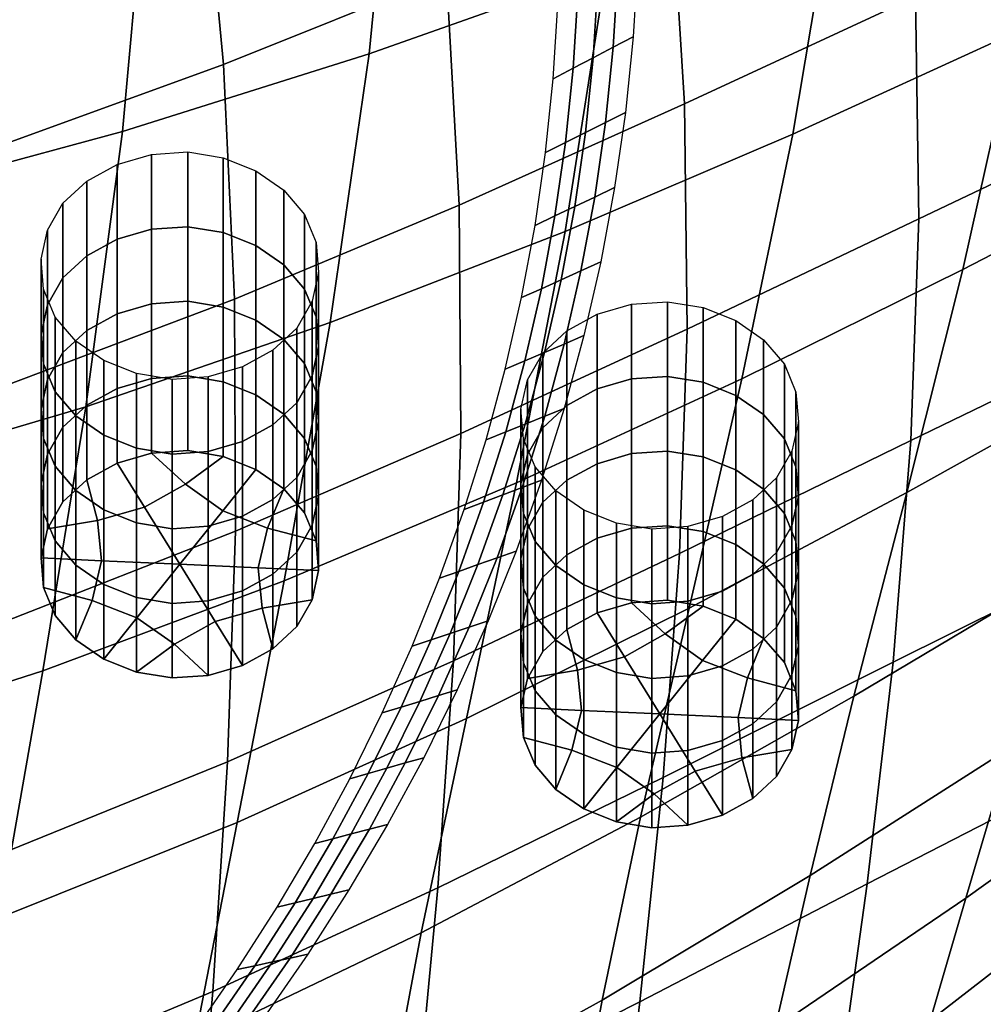
# Model space of a CAD drawing. Extents: x -4.2 to 45.2, y -23.4 to 0.
# Drawn here: x 5.9 to 7.2, y -20.9 to -19.6 of the extents above; entities that cross this region are included whole.
import ezdxf

# ---------------------------------------------------------------- set-up
doc = ezdxf.new("R2010")
doc.units = 0

msp = doc.modelspace()

# ---------------------------------------------------------------- linework, layer by layer
for points in [[(6.706, -19.2277, 82.5649), (6.401, -19.3261, 82.6805), (6.3669, -19.6772, 82.8858), (6.6706, -19.5692, 82.769)], [(6.434, -19.2773, 79.4952), (6.466, -19.5757, 79.7111), (6.18, -19.6909, 79.728), (6.1513, -19.3861, 79.506)], [(6.7714, -19.7415, 79.909), (6.7532, -19.4512, 79.6959), (7.0476, -19.3176, 79.6844), (7.0677, -19.6037, 79.892)], [(6.401, -19.3261, 82.6805), (6.083, -19.4169, 82.7866), (6.0505, -19.7768, 82.9929), (6.3669, -19.6772, 82.8858)], [(6.9102, -19.7802, 82.8378), (7.1962, -19.6494, 82.7032), (7.2529, -19.3334, 82.5085), (6.9649, -19.4541, 82.643)], [(6.1513, -19.3861, 79.506), (6.18, -19.6909, 79.728), (5.8889, -19.7965, 79.7443), (5.8637, -19.4854, 79.5165)], [(5.7486, -19.499, 82.8826), (5.7183, -19.8665, 83.0897), (6.0505, -19.7768, 82.9929), (6.083, -19.4169, 82.7866)], [(6.4822, -19.8712, 79.9304), (6.466, -19.5757, 79.7111), (6.7532, -19.4512, 79.6959), (6.7714, -19.7415, 79.909)], [(6.618, -19.9051, 82.964), (6.9102, -19.7802, 82.8378), (6.9649, -19.4541, 82.643), (6.6706, -19.5692, 82.769)], [(7.3818, -19.7413, 80.0878), (7.0718, -19.8889, 80.103), (7.0677, -19.6037, 79.892), (7.3773, -19.4586, 79.882)], [(7.4079, -19.8093, 82.7457), (7.479, -19.5142, 82.5608), (7.1962, -19.6494, 82.7032), (7.1282, -19.9539, 82.8872)], [(6.6798, -19.6686, 79.693), (6.6857, -19.5716, 79.6241), (6.7115, -19.5573, 79.6457), (6.7054, -19.6551, 79.715)], [(6.4822, -19.8712, 79.9304), (6.194, -19.9919, 79.9537), (6.18, -19.6909, 79.728), (6.466, -19.5757, 79.7111)], [(6.618, -19.9051, 82.964), (6.6706, -19.5692, 82.769), (6.3669, -19.6772, 82.8858), (6.3167, -20.0222, 83.0811)], [(6.6541, -19.6821, 79.6709), (6.66, -19.5858, 79.6026), (6.6857, -19.5716, 79.6241), (6.6798, -19.6686, 79.693)], [(6.6541, -19.6821, 79.6709), (6.6284, -19.6956, 79.6489), (6.6343, -19.6, 79.581), (6.66, -19.5858, 79.6026)], [(6.6284, -19.6956, 79.6489), (6.6027, -19.7092, 79.6268), (6.6086, -19.6142, 79.5595), (6.6343, -19.6, 79.581)], [(6.7746, -20.0304, 80.1261), (6.7714, -19.7415, 79.909), (7.0677, -19.6037, 79.892), (7.0718, -19.8889, 80.103)], [(6.845, -20.0941, 83.0211), (7.1282, -19.9539, 82.8872), (7.1962, -19.6494, 82.7032), (6.9102, -19.7802, 82.8378)], [(6.6798, -19.6686, 79.693), (6.7054, -19.6551, 79.715), (6.6955, -19.7523, 79.784), (6.6699, -19.7651, 79.7614)], [(6.3167, -20.0222, 83.0811), (6.3669, -19.6772, 82.8858), (6.0505, -19.7768, 82.9929), (6.0033, -20.1302, 83.1882)], [(6.6541, -19.6821, 79.6709), (6.6798, -19.6686, 79.693), (6.6699, -19.7651, 79.7614), (6.6443, -19.778, 79.7389)], [(6.194, -19.9919, 79.9537), (5.9007, -20.1028, 79.9763), (5.8889, -19.7965, 79.7443), (6.18, -19.6909, 79.728)], [(6.6541, -19.6821, 79.6709), (6.6443, -19.778, 79.7389), (6.6187, -19.7908, 79.7164), (6.6284, -19.6956, 79.6489)], [(6.6284, -19.6956, 79.6489), (6.6187, -19.7908, 79.7164), (6.5931, -19.8036, 79.6938), (6.6027, -19.7092, 79.6268)], [(6.4844, -20.1646, 80.1541), (6.4822, -19.8712, 79.9304), (6.7714, -19.7415, 79.909), (6.7746, -20.0304, 80.1261)], [(7.3818, -19.7413, 80.0878), (7.3706, -20.0237, 80.2971), (7.0616, -20.1736, 80.3183), (7.0718, -19.8889, 80.103)], [(6.6699, -19.7651, 79.7614), (6.6955, -19.7523, 79.784), (6.6816, -19.8488, 79.8524), (6.6561, -19.8609, 79.8294)], [(6.6443, -19.778, 79.7389), (6.6699, -19.7651, 79.7614), (6.6561, -19.8609, 79.8294), (6.6306, -19.8731, 79.8064)], [(5.6748, -20.2272, 83.2848), (6.0033, -20.1302, 83.1882), (6.0505, -19.7768, 82.9929), (5.7183, -19.8665, 83.0897)], [(6.6443, -19.778, 79.7389), (6.6306, -19.8731, 79.8064), (6.6051, -19.8852, 79.7833), (6.6187, -19.7908, 79.7164)], [(6.5558, -20.2279, 83.1467), (6.845, -20.0941, 83.0211), (6.9102, -19.7802, 82.8378), (6.618, -19.9051, 82.964)], [(6.6187, -19.7908, 79.7164), (6.6051, -19.8852, 79.7833), (6.5796, -19.8973, 79.7603), (6.5931, -19.8036, 79.6938)], [(6.0876, -19.9023, 80.3407), (6.0876, -19.8064, 80.4757), (6.1339, -19.8031, 80.4734), (6.1339, -19.899, 80.3383)], [(6.1794, -19.9065, 80.3436), (6.1339, -19.899, 80.3383), (6.1339, -19.8031, 80.4734), (6.1794, -19.8106, 80.4787)], [(6.0435, -19.9152, 80.3498), (6.0435, -19.8193, 80.4849), (6.0876, -19.8064, 80.4757), (6.0876, -19.9023, 80.3407)], [(6.2214, -19.9233, 80.3556), (6.1794, -19.9065, 80.3436), (6.1794, -19.8106, 80.4787), (6.2214, -19.8275, 80.4907)], [(7.4079, -19.8093, 82.7457), (7.1282, -19.9539, 82.8872), (7.0564, -20.2402, 83.0569), (7.3312, -20.0874, 82.9173)], [(6.0435, -19.9152, 80.3498), (6.0046, -19.9364, 80.3649), (6.0046, -19.8406, 80.5), (6.0435, -19.8193, 80.4849)], [(6.2214, -19.9233, 80.3556), (6.2214, -19.8275, 80.4907), (6.2572, -19.8521, 80.5082), (6.2572, -19.948, 80.3731)], [(6.0046, -19.9364, 80.3649), (5.9739, -19.9648, 80.385), (5.9739, -19.869, 80.5201), (6.0046, -19.8406, 80.5)], [(6.2572, -19.948, 80.3731), (6.2572, -19.8521, 80.5082), (6.2838, -19.8832, 80.5302), (6.2838, -19.979, 80.3951)], [(6.6384, -19.9558, 79.8967), (6.6561, -19.8609, 79.8294), (6.6816, -19.8488, 79.8524), (6.6638, -19.9443, 79.9202)], [(6.6131, -19.9672, 79.8731), (6.6306, -19.8731, 79.8064), (6.6561, -19.8609, 79.8294), (6.6384, -19.9558, 79.8967)], [(5.9542, -19.9992, 80.4094), (5.9542, -19.9034, 80.5445), (5.9739, -19.869, 80.5201), (5.9739, -19.9648, 80.385)], [(6.4844, -20.1646, 80.1541), (6.1951, -20.29, 80.1842), (6.194, -19.9919, 79.9537), (6.4822, -19.8712, 79.9304)], [(6.6131, -19.9672, 79.8731), (6.5877, -19.9786, 79.8496), (6.6051, -19.8852, 79.7833), (6.6306, -19.8731, 79.8064)], [(6.2986, -20.0149, 80.4206), (6.2838, -19.979, 80.3951), (6.2838, -19.8832, 80.5302), (6.2986, -19.9191, 80.5557)], [(6.5877, -19.9786, 79.8496), (6.5623, -19.99, 79.8261), (6.5796, -19.8973, 79.7603), (6.6051, -19.8852, 79.7833)], [(6.7746, -20.0304, 80.1261), (7.0718, -19.8889, 80.103), (7.0616, -20.1736, 80.3183), (6.7649, -20.3185, 80.3481)], [(5.9459, -20.0368, 80.4361), (5.9459, -19.9409, 80.5712), (5.9542, -19.9034, 80.5445), (5.9542, -19.9992, 80.4094)], [(6.0435, -20.011, 80.2147), (6.0435, -19.9152, 80.3498), (6.0876, -19.9023, 80.3407), (6.0876, -19.9981, 80.2056)], [(6.0876, -19.9981, 80.2056), (6.0876, -19.9023, 80.3407), (6.1339, -19.899, 80.3383), (6.1339, -19.9948, 80.2032)], [(6.1794, -20.0023, 80.2086), (6.1339, -19.9948, 80.2032), (6.1339, -19.899, 80.3383), (6.1794, -19.9065, 80.3436)], [(6.5558, -20.2279, 83.1467), (6.618, -19.9051, 82.964), (6.3167, -20.0222, 83.0811), (6.2577, -20.3536, 83.2631)], [(6.0435, -20.011, 80.2147), (6.0046, -20.0322, 80.2298), (6.0046, -19.9364, 80.3649), (6.0435, -19.9152, 80.3498)], [(6.2214, -20.0191, 80.2205), (6.1794, -20.0023, 80.2086), (6.1794, -19.9065, 80.3436), (6.2214, -19.9233, 80.3556)], [(6.2214, -20.0191, 80.2205), (6.2214, -19.9233, 80.3556), (6.2572, -19.948, 80.3731), (6.2572, -20.0438, 80.238)], [(6.3018, -20.053, 80.4476), (6.2986, -20.0149, 80.4206), (6.2986, -19.9191, 80.5557), (6.3018, -19.9572, 80.5827)], [(5.9459, -20.0368, 80.4361), (5.949, -20.0749, 80.4631), (5.949, -19.979, 80.5982), (5.9459, -19.9409, 80.5712)], [(6.0046, -20.0322, 80.2298), (5.9739, -20.0607, 80.25), (5.9739, -19.9648, 80.385), (6.0046, -19.9364, 80.3649)], [(6.617, -20.0496, 79.9632), (6.6384, -19.9558, 79.8967), (6.6638, -19.9443, 79.9202), (6.6422, -20.0388, 79.9872)], [(6.2572, -20.0438, 80.238), (6.2572, -19.948, 80.3731), (6.2838, -19.979, 80.3951), (6.2838, -20.0748, 80.26)], [(6.5918, -20.0603, 79.9392), (6.6131, -19.9672, 79.8731), (6.6384, -19.9558, 79.8967), (6.617, -20.0496, 79.9632)], [(6.845, -20.0941, 83.0211), (6.7773, -20.3886, 83.1893), (7.0564, -20.2402, 83.0569), (7.1282, -19.9539, 82.8872)], [(5.9542, -20.095, 80.2743), (5.9542, -19.9992, 80.4094), (5.9739, -19.9648, 80.385), (5.9739, -20.0607, 80.25)], [(6.3018, -20.053, 80.4476), (6.3018, -19.9572, 80.5827), (6.2934, -19.9948, 80.6093), (6.2934, -20.0906, 80.4743)], [(6.5918, -20.0603, 79.9392), (6.5666, -20.071, 79.9152), (6.5877, -19.9786, 79.8496), (6.6131, -19.9672, 79.8731)], [(5.949, -20.0749, 80.4631), (5.9639, -20.1108, 80.4886), (5.9639, -20.015, 80.6237), (5.949, -19.979, 80.5982)], [(6.2986, -20.1108, 80.2855), (6.2838, -20.0748, 80.26), (6.2838, -19.979, 80.3951), (6.2986, -20.0149, 80.4206)], [(6.5666, -20.071, 79.9152), (6.5414, -20.0818, 79.8911), (6.5623, -19.99, 79.8261), (6.5877, -19.9786, 79.8496)], [(6.1951, -20.29, 80.1842), (5.9007, -20.4054, 80.2136), (5.9007, -20.1028, 79.9763), (6.194, -19.9919, 79.9537)], [(6.0876, -19.9981, 80.2056), (6.1339, -19.9948, 80.2032), (6.1339, -20.0906, 80.0682), (6.0876, -20.0939, 80.0705)], [(6.1794, -20.0023, 80.2086), (6.1794, -20.0981, 80.0735), (6.1339, -20.0906, 80.0682), (6.1339, -19.9948, 80.2032)], [(6.2934, -20.0906, 80.4743), (6.2934, -19.9948, 80.6093), (6.2738, -20.0291, 80.6337), (6.2738, -20.125, 80.4986)], [(5.9459, -20.1326, 80.301), (5.9459, -20.0368, 80.4361), (5.9542, -19.9992, 80.4094), (5.9542, -20.095, 80.2743)], [(6.0435, -20.011, 80.2147), (6.0876, -19.9981, 80.2056), (6.0876, -20.0939, 80.0705), (6.0435, -20.1068, 80.0796)], [(6.2214, -20.0191, 80.2205), (6.2214, -20.1149, 80.0854), (6.1794, -20.0981, 80.0735), (6.1794, -20.0023, 80.2086)], [(6.6591, -20.1073, 80.6425), (6.6591, -20.0115, 80.7776), (6.7032, -19.9986, 80.7685), (6.7032, -20.0944, 80.6334)], [(6.7032, -20.0944, 80.6334), (6.7032, -19.9986, 80.7685), (6.7495, -19.9953, 80.7661), (6.7495, -20.0911, 80.631)], [(6.795, -20.0986, 80.6364), (6.7495, -20.0911, 80.631), (6.7495, -19.9953, 80.7661), (6.795, -20.0028, 80.7714)], [(6.837, -20.1155, 80.6483), (6.795, -20.0986, 80.6364), (6.795, -20.0028, 80.7714), (6.837, -20.0196, 80.7834)], [(5.9905, -20.1418, 80.5106), (5.9905, -20.046, 80.6457), (5.9639, -20.015, 80.6237), (5.9639, -20.1108, 80.4886)], [(6.0435, -20.011, 80.2147), (6.0435, -20.1068, 80.0796), (6.0046, -20.1281, 80.0947), (6.0046, -20.0322, 80.2298)], [(6.2214, -20.0191, 80.2205), (6.2572, -20.0438, 80.238), (6.2572, -20.1396, 80.1029), (6.2214, -20.1149, 80.0854)], [(6.3018, -20.1489, 80.3125), (6.2986, -20.1108, 80.2855), (6.2986, -20.0149, 80.4206), (6.3018, -20.053, 80.4476)], [(6.6591, -20.1073, 80.6425), (6.6202, -20.1286, 80.6576), (6.6202, -20.0328, 80.7927), (6.6591, -20.0115, 80.7776)], [(6.837, -20.1155, 80.6483), (6.837, -20.0196, 80.7834), (6.8728, -20.0443, 80.8009), (6.8728, -20.1401, 80.6658)], [(6.2577, -20.3536, 83.2631), (6.3167, -20.0222, 83.0811), (6.0033, -20.1302, 83.1882), (5.9482, -20.4692, 83.3695)], [(6.0046, -20.0322, 80.2298), (6.0046, -20.1281, 80.0947), (5.9739, -20.1565, 80.1149), (5.9739, -20.0607, 80.25)], [(6.243, -20.1534, 80.5188), (6.2738, -20.125, 80.4986), (6.2738, -20.0291, 80.6337), (6.243, -20.0576, 80.6539)], [(6.4844, -20.1646, 80.1541), (6.7746, -20.0304, 80.1261), (6.7649, -20.3185, 80.3481), (6.4747, -20.4565, 80.3833)], [(6.6202, -20.1286, 80.6576), (6.5895, -20.157, 80.6778), (6.5895, -20.0612, 80.8128), (6.6202, -20.0328, 80.7927)], [(7.3706, -20.0237, 80.2971), (7.3451, -20.3058, 80.5103), (7.0389, -20.4581, 80.5386), (7.0616, -20.1736, 80.3183)], [(5.9459, -20.1326, 80.301), (5.949, -20.1707, 80.328), (5.949, -20.0749, 80.4631), (5.9459, -20.0368, 80.4361)], [(6.2572, -20.0438, 80.238), (6.2838, -20.0748, 80.26), (6.2838, -20.1707, 80.1249), (6.2572, -20.1396, 80.1029)], [(6.617, -20.0496, 79.9632), (6.6422, -20.0388, 79.9872), (6.6169, -20.1322, 80.0534), (6.5919, -20.1422, 80.0289)], [(6.8728, -20.1401, 80.6658), (6.8728, -20.0443, 80.8009), (6.8994, -20.0754, 80.8229), (6.8994, -20.1712, 80.6878)], [(6.0262, -20.1665, 80.5281), (6.0262, -20.0707, 80.6632), (5.9905, -20.046, 80.6457), (5.9905, -20.1418, 80.5106)], [(6.2042, -20.1746, 80.5339), (6.243, -20.1534, 80.5188), (6.243, -20.0576, 80.6539), (6.2042, -20.0788, 80.669)], [(6.3018, -20.1489, 80.3125), (6.3018, -20.053, 80.4476), (6.2934, -20.0906, 80.4743), (6.2934, -20.1864, 80.3392)], [(6.5918, -20.0603, 79.9392), (6.617, -20.0496, 79.9632), (6.5919, -20.1422, 80.0289), (6.5669, -20.1523, 80.0044)], [(5.9542, -20.095, 80.2743), (5.9739, -20.0607, 80.25), (5.9739, -20.1565, 80.1149), (5.9542, -20.1908, 80.1393)], [(6.0262, -20.1665, 80.5281), (6.0683, -20.1833, 80.54), (6.0683, -20.0875, 80.6751), (6.0262, -20.0707, 80.6632)], [(6.5918, -20.0603, 79.9392), (6.5669, -20.1523, 80.0044), (6.5419, -20.1623, 79.9799), (6.5666, -20.071, 79.9152)], [(6.5699, -20.1914, 80.7021), (6.5699, -20.0956, 80.8372), (6.5895, -20.0612, 80.8128), (6.5895, -20.157, 80.6778)], [(5.949, -20.1707, 80.328), (5.9639, -20.2066, 80.3535), (5.9639, -20.1108, 80.4886), (5.949, -20.0749, 80.4631)], [(6.2042, -20.1746, 80.5339), (6.2042, -20.0788, 80.669), (6.1601, -20.0917, 80.6781), (6.1601, -20.1875, 80.543)], [(6.2986, -20.1108, 80.2855), (6.2986, -20.2066, 80.1504), (6.2838, -20.1707, 80.1249), (6.2838, -20.0748, 80.26)], [(6.5666, -20.071, 79.9152), (6.5419, -20.1623, 79.9799), (6.5168, -20.1724, 79.9554), (6.5414, -20.0818, 79.8911)], [(6.9142, -20.2071, 80.7133), (6.8994, -20.1712, 80.6878), (6.8994, -20.0754, 80.8229), (6.9142, -20.1113, 80.8484)], [(5.9459, -20.1326, 80.301), (5.9542, -20.095, 80.2743), (5.9542, -20.1908, 80.1393), (5.9459, -20.2284, 80.1659)], [(6.0435, -20.1068, 80.0796), (6.0876, -20.0939, 80.0705), (6.0876, -20.1897, 79.9354), (6.0435, -20.2026, 79.9446)], [(6.0683, -20.1833, 80.54), (6.1138, -20.1908, 80.5454), (6.1138, -20.095, 80.6804), (6.0683, -20.0875, 80.6751)], [(6.0876, -20.0939, 80.0705), (6.1339, -20.0906, 80.0682), (6.1339, -20.1864, 79.9331), (6.0876, -20.1897, 79.9354)], [(6.1601, -20.1875, 80.543), (6.1601, -20.0917, 80.6781), (6.1138, -20.095, 80.6804), (6.1138, -20.1908, 80.5454)], [(6.1794, -20.0981, 80.0735), (6.1794, -20.1939, 79.9384), (6.1339, -20.1864, 79.9331), (6.1339, -20.0906, 80.0682)], [(6.2934, -20.1864, 80.3392), (6.2934, -20.0906, 80.4743), (6.2738, -20.125, 80.4986), (6.2738, -20.2208, 80.3635)], [(6.5558, -20.2279, 83.1467), (6.4917, -20.5305, 83.3135), (6.7773, -20.3886, 83.1893), (6.845, -20.0941, 83.0211)], [(6.5615, -20.2289, 80.7288), (6.5615, -20.1331, 80.8639), (6.5699, -20.0956, 80.8372), (6.5699, -20.1914, 80.7021)], [(6.6591, -20.2032, 80.5074), (6.6591, -20.1073, 80.6425), (6.7032, -20.0944, 80.6334), (6.7032, -20.1903, 80.4983)], [(6.7032, -20.1903, 80.4983), (6.7032, -20.0944, 80.6334), (6.7495, -20.0911, 80.631), (6.7495, -20.187, 80.4959)], [(6.795, -20.1945, 80.5013), (6.7495, -20.187, 80.4959), (6.7495, -20.0911, 80.631), (6.795, -20.0986, 80.6364)], [(7.3312, -20.0874, 82.9173), (7.0564, -20.2402, 83.0569), (6.9886, -20.5017, 83.2087), (7.2559, -20.3424, 83.0721)], [(6.0435, -20.1068, 80.0796), (6.0435, -20.2026, 79.9446), (6.0046, -20.2239, 79.9597), (6.0046, -20.1281, 80.0947)], [(6.2214, -20.1149, 80.0854), (6.2214, -20.2108, 79.9503), (6.1794, -20.1939, 79.9384), (6.1794, -20.0981, 80.0735)], [(6.6591, -20.2032, 80.5074), (6.6202, -20.2244, 80.5225), (6.6202, -20.1286, 80.6576), (6.6591, -20.1073, 80.6425)], [(6.837, -20.2113, 80.5132), (6.795, -20.1945, 80.5013), (6.795, -20.0986, 80.6364), (6.837, -20.1155, 80.6483)], [(5.9905, -20.2377, 80.3755), (5.9905, -20.1418, 80.5106), (5.9639, -20.1108, 80.4886), (5.9639, -20.2066, 80.3535)], [(6.2214, -20.1149, 80.0854), (6.2572, -20.1396, 80.1029), (6.2572, -20.2354, 79.9678), (6.2214, -20.2108, 79.9503)], [(6.3018, -20.1489, 80.3125), (6.3018, -20.2447, 80.1775), (6.2986, -20.2066, 80.1504), (6.2986, -20.1108, 80.2855)], [(6.837, -20.2113, 80.5132), (6.837, -20.1155, 80.6483), (6.8728, -20.1401, 80.6658), (6.8728, -20.236, 80.5307)], [(6.9174, -20.2452, 80.7403), (6.9142, -20.2071, 80.7133), (6.9142, -20.1113, 80.8484), (6.9174, -20.1494, 80.8754)], [(5.6245, -20.5729, 83.4651), (5.9482, -20.4692, 83.3695), (6.0033, -20.1302, 83.1882), (5.6748, -20.2272, 83.2848)], [(5.9459, -20.1326, 80.301), (5.9459, -20.2284, 80.1659), (5.949, -20.2665, 80.1929), (5.949, -20.1707, 80.328)], [(6.0046, -20.1281, 80.0947), (6.0046, -20.2239, 79.9597), (5.9739, -20.2523, 79.9798), (5.9739, -20.1565, 80.1149)], [(6.243, -20.2492, 80.3837), (6.2738, -20.2208, 80.3635), (6.2738, -20.125, 80.4986), (6.243, -20.1534, 80.5188)], [(6.5615, -20.2289, 80.7288), (6.5647, -20.267, 80.7558), (6.5647, -20.1712, 80.8909), (6.5615, -20.1331, 80.8639)], [(6.5919, -20.1422, 80.0289), (6.6169, -20.1322, 80.0534), (6.588, -20.2244, 80.1189), (6.5631, -20.2338, 80.0939)], [(6.6202, -20.2244, 80.5225), (6.5895, -20.2528, 80.5427), (6.5895, -20.157, 80.6778), (6.6202, -20.1286, 80.6576)], [(6.0262, -20.2623, 80.393), (6.0262, -20.1665, 80.5281), (5.9905, -20.1418, 80.5106), (5.9905, -20.2377, 80.3755)], [(6.2572, -20.1396, 80.1029), (6.2838, -20.1707, 80.1249), (6.2838, -20.2665, 79.9899), (6.2572, -20.2354, 79.9678)], [(6.5669, -20.1523, 80.0044), (6.5919, -20.1422, 80.0289), (6.5631, -20.2338, 80.0939), (6.5383, -20.2432, 80.0689)], [(6.8728, -20.236, 80.5307), (6.8728, -20.1401, 80.6658), (6.8994, -20.1712, 80.6878), (6.8994, -20.267, 80.5527)], [(5.9542, -20.1908, 80.1393), (5.9739, -20.1565, 80.1149), (5.9739, -20.2523, 79.9798), (5.9542, -20.2867, 80.0042)], [(6.2042, -20.2705, 80.3988), (6.243, -20.2492, 80.3837), (6.243, -20.1534, 80.5188), (6.2042, -20.1746, 80.5339)], [(6.3018, -20.1489, 80.3125), (6.2934, -20.1864, 80.3392), (6.2934, -20.2822, 80.2041), (6.3018, -20.2447, 80.1775)], [(6.5669, -20.1523, 80.0044), (6.5383, -20.2432, 80.0689), (6.5135, -20.2525, 80.0439), (6.5419, -20.1623, 79.9799)], [(6.5699, -20.2872, 80.5671), (6.5699, -20.1914, 80.7021), (6.5895, -20.157, 80.6778), (6.5895, -20.2528, 80.5427)], [(6.9174, -20.2452, 80.7403), (6.9174, -20.1494, 80.8754), (6.909, -20.187, 80.9021), (6.909, -20.2828, 80.767)], [(5.949, -20.1707, 80.328), (5.949, -20.2665, 80.1929), (5.9639, -20.3024, 80.2184), (5.9639, -20.2066, 80.3535)], [(6.0262, -20.2623, 80.393), (6.0683, -20.2792, 80.405), (6.0683, -20.1833, 80.54), (6.0262, -20.1665, 80.5281)], [(6.4844, -20.1646, 80.1541), (6.4747, -20.4565, 80.3833), (6.1852, -20.5861, 80.4208), (6.1951, -20.29, 80.1842)], [(6.2986, -20.2066, 80.1504), (6.2986, -20.3024, 80.0153), (6.2838, -20.2665, 79.9899), (6.2838, -20.1707, 80.1249)], [(6.5419, -20.1623, 79.9799), (6.5135, -20.2525, 80.0439), (6.4887, -20.2619, 80.0189), (6.5168, -20.1724, 79.9554)], [(6.5647, -20.267, 80.7558), (6.5795, -20.303, 80.7813), (6.5795, -20.2071, 80.9164), (6.5647, -20.1712, 80.8909)], [(6.9142, -20.3029, 80.5782), (6.8994, -20.267, 80.5527), (6.8994, -20.1712, 80.6878), (6.9142, -20.2071, 80.7133)], [(6.0683, -20.2792, 80.405), (6.1138, -20.2867, 80.4103), (6.1138, -20.1908, 80.5454), (6.0683, -20.1833, 80.54)], [(6.2042, -20.2705, 80.3988), (6.2042, -20.1746, 80.5339), (6.1601, -20.1875, 80.543), (6.1601, -20.2834, 80.4079)], [(6.7649, -20.3185, 80.3481), (7.0616, -20.1736, 80.3183), (7.0389, -20.4581, 80.5386), (6.744, -20.6061, 80.5761)], [(5.9459, -20.2284, 80.1659), (5.9542, -20.1908, 80.1393), (5.9542, -20.2867, 80.0042), (5.9459, -20.3242, 80.0308)], [(6.0785, -20.2591, 79.9846), (6.0435, -20.2026, 79.9446), (6.0876, -20.1897, 79.9354), (6.1309, -20.2297, 79.9637)], [(6.1309, -20.2297, 79.9637), (6.0876, -20.1897, 79.9354), (6.1339, -20.1864, 79.9331), (6.1794, -20.1939, 79.9384)], [(6.1601, -20.2834, 80.4079), (6.1601, -20.1875, 80.543), (6.1138, -20.1908, 80.5454), (6.1138, -20.2867, 80.4103)], [(6.1789, -20.2637, 79.9879), (6.1309, -20.2297, 79.9637), (6.1794, -20.1939, 79.9384), (6.2214, -20.2108, 79.9503)], [(6.2934, -20.1864, 80.3392), (6.2738, -20.2208, 80.3635), (6.2738, -20.3166, 80.2285), (6.2934, -20.2822, 80.2041)], [(6.5615, -20.3248, 80.5937), (6.5615, -20.2289, 80.7288), (6.5699, -20.1914, 80.7021), (6.5699, -20.2872, 80.5671)], [(6.6591, -20.2032, 80.5074), (6.7032, -20.1903, 80.4983), (6.7032, -20.2861, 80.3632), (6.6591, -20.299, 80.3724)], [(6.7032, -20.1903, 80.4983), (6.7495, -20.187, 80.4959), (6.7495, -20.2828, 80.3609), (6.7032, -20.2861, 80.3632)], [(6.795, -20.1945, 80.5013), (6.795, -20.2903, 80.3662), (6.7495, -20.2828, 80.3609), (6.7495, -20.187, 80.4959)], [(6.837, -20.2113, 80.5132), (6.837, -20.3071, 80.3781), (6.795, -20.2903, 80.3662), (6.795, -20.1945, 80.5013)], [(6.909, -20.2828, 80.767), (6.909, -20.187, 80.9021), (6.8894, -20.2213, 80.9264), (6.8894, -20.3171, 80.7913)], [(5.9905, -20.2377, 80.3755), (5.9639, -20.2066, 80.3535), (5.9639, -20.3024, 80.2184), (5.9905, -20.3335, 80.2404)], [(6.0785, -20.2591, 79.9846), (6.0183, -20.276, 79.9966), (6.0046, -20.2239, 79.9597), (6.0435, -20.2026, 79.9446)], [(6.3018, -20.2447, 80.1775), (6.3018, -20.3405, 80.0424), (6.2986, -20.3024, 80.0153), (6.2986, -20.2066, 80.1504)], [(6.6061, -20.334, 80.8033), (6.6061, -20.2382, 80.9384), (6.5795, -20.2071, 80.9164), (6.5795, -20.303, 80.7813)], [(6.6591, -20.2032, 80.5074), (6.6591, -20.299, 80.3724), (6.6202, -20.3202, 80.3875), (6.6202, -20.2244, 80.5225)], [(6.9174, -20.341, 80.6052), (6.9142, -20.3029, 80.5782), (6.9142, -20.2071, 80.7133), (6.9174, -20.2452, 80.7403)], [(6.1789, -20.2637, 79.9879), (6.2214, -20.2108, 79.9503), (6.2572, -20.2354, 79.9678), (6.2364, -20.286, 80.0037)], [(6.243, -20.2492, 80.3837), (6.243, -20.345, 80.2486), (6.2738, -20.3166, 80.2285), (6.2738, -20.2208, 80.3635)], [(6.837, -20.2113, 80.5132), (6.8728, -20.236, 80.5307), (6.8728, -20.3318, 80.3956), (6.837, -20.3071, 80.3781)], [(6.8587, -20.3456, 80.8115), (6.8894, -20.3171, 80.7913), (6.8894, -20.2213, 80.9264), (6.8587, -20.2497, 80.9466)], [(5.9459, -20.2284, 80.1659), (5.9459, -20.3242, 80.0308), (5.949, -20.3623, 80.0579), (5.949, -20.2665, 80.1929)], [(6.0183, -20.276, 79.9966), (5.9542, -20.2867, 80.0042), (5.9739, -20.2523, 79.9798), (6.0046, -20.2239, 79.9597)], [(6.1238, -20.3324, 80.0366), (6.0785, -20.2591, 79.9846), (6.1309, -20.2297, 79.9637), (6.1789, -20.2637, 79.9879)], [(6.5558, -20.2279, 83.1467), (6.2577, -20.3536, 83.2631), (6.1973, -20.6637, 83.4287), (6.4917, -20.5305, 83.3135)], [(6.5062, -20.3328, 80.1325), (6.5383, -20.2432, 80.0689), (6.5631, -20.2338, 80.0939), (6.5308, -20.3241, 80.158)], [(6.5308, -20.3241, 80.158), (6.5631, -20.2338, 80.0939), (6.588, -20.2244, 80.1189), (6.5554, -20.3154, 80.1834)], [(6.5615, -20.3248, 80.5937), (6.5647, -20.3629, 80.6207), (6.5647, -20.267, 80.7558), (6.5615, -20.2289, 80.7288)], [(6.6202, -20.2244, 80.5225), (6.6202, -20.3202, 80.3875), (6.5895, -20.3487, 80.4076), (6.5895, -20.2528, 80.5427)], [(6.0262, -20.2623, 80.393), (5.9905, -20.2377, 80.3755), (5.9905, -20.3335, 80.2404), (6.0262, -20.3582, 80.2579)], [(6.2364, -20.286, 80.0037), (6.2572, -20.2354, 79.9678), (6.2838, -20.2665, 79.9899), (6.2986, -20.3024, 80.0153)], [(6.3018, -20.2447, 80.1775), (6.2934, -20.2822, 80.2041), (6.2934, -20.3781, 80.069), (6.3018, -20.3405, 80.0424)], [(6.5062, -20.3328, 80.1325), (6.4816, -20.3415, 80.107), (6.5135, -20.2525, 80.0439), (6.5383, -20.2432, 80.0689)], [(6.6419, -20.3587, 80.8208), (6.6419, -20.2629, 80.9559), (6.6061, -20.2382, 80.9384), (6.6061, -20.334, 80.8033)], [(6.7773, -20.3886, 83.1893), (6.7149, -20.6569, 83.3388), (6.9886, -20.5017, 83.2087), (7.0564, -20.2402, 83.0569)], [(6.8728, -20.236, 80.5307), (6.8994, -20.267, 80.5527), (6.8994, -20.3628, 80.4177), (6.8728, -20.3318, 80.3956)], [(6.9174, -20.341, 80.6052), (6.9174, -20.2452, 80.7403), (6.909, -20.2828, 80.767), (6.909, -20.3786, 80.6319)], [(6.1238, -20.3324, 80.0366), (6.0234, -20.3278, 80.0333), (6.0183, -20.276, 79.9966), (6.0785, -20.2591, 79.9846)], [(6.2042, -20.2705, 80.3988), (6.2042, -20.3663, 80.2637), (6.243, -20.345, 80.2486), (6.243, -20.2492, 80.3837)], [(6.4816, -20.3415, 80.107), (6.4571, -20.3502, 80.0816), (6.4887, -20.2619, 80.0189), (6.5135, -20.2525, 80.0439)], [(6.5699, -20.2872, 80.5671), (6.5895, -20.2528, 80.5427), (6.5895, -20.3487, 80.4076), (6.5699, -20.383, 80.432)], [(6.8198, -20.3668, 80.8266), (6.8587, -20.3456, 80.8115), (6.8587, -20.2497, 80.9466), (6.8198, -20.271, 80.9617)], [(5.949, -20.2665, 80.1929), (5.949, -20.3623, 80.0579), (5.9639, -20.3983, 80.0833), (5.9639, -20.3024, 80.2184)], [(6.0262, -20.2623, 80.393), (6.0262, -20.3582, 80.2579), (6.0683, -20.375, 80.2699), (6.0683, -20.2792, 80.405)], [(6.1238, -20.3324, 80.0366), (6.1789, -20.2637, 79.9879), (6.2364, -20.286, 80.0037), (6.2243, -20.337, 80.0399)], [(6.2042, -20.2705, 80.3988), (6.1601, -20.2834, 80.4079), (6.1601, -20.3792, 80.2729), (6.2042, -20.3663, 80.2637)], [(6.5647, -20.3629, 80.6207), (6.5795, -20.3988, 80.6462), (6.5795, -20.303, 80.7813), (6.5647, -20.267, 80.7558)], [(6.6419, -20.3587, 80.8208), (6.6839, -20.3755, 80.8328), (6.6839, -20.2797, 80.9678), (6.6419, -20.2629, 80.9559)], [(6.8198, -20.3668, 80.8266), (6.8198, -20.271, 80.9617), (6.7757, -20.2839, 80.9708), (6.7757, -20.3797, 80.8357)], [(6.9142, -20.3029, 80.5782), (6.9142, -20.3988, 80.4431), (6.8994, -20.3628, 80.4177), (6.8994, -20.267, 80.5527)], [(6.0234, -20.3278, 80.0333), (5.9459, -20.3242, 80.0308), (5.9542, -20.2867, 80.0042), (6.0183, -20.276, 79.9966)], [(6.0683, -20.2792, 80.405), (6.0683, -20.375, 80.2699), (6.1138, -20.3825, 80.2752), (6.1138, -20.2867, 80.4103)], [(6.1601, -20.2834, 80.4079), (6.1138, -20.2867, 80.4103), (6.1138, -20.3825, 80.2752), (6.1601, -20.3792, 80.2729)], [(6.2934, -20.2822, 80.2041), (6.2738, -20.3166, 80.2285), (6.2738, -20.4124, 80.0934), (6.2934, -20.3781, 80.069)], [(6.6839, -20.3755, 80.8328), (6.7294, -20.383, 80.8381), (6.7294, -20.2872, 80.9732), (6.6839, -20.2797, 80.9678)], [(6.7032, -20.2861, 80.3632), (6.7495, -20.2828, 80.3609), (6.7495, -20.3786, 80.2258), (6.7032, -20.3819, 80.2281)], [(6.7757, -20.3797, 80.8357), (6.7757, -20.2839, 80.9708), (6.7294, -20.2872, 80.9732), (6.7294, -20.383, 80.8381)], [(6.795, -20.2903, 80.3662), (6.795, -20.3861, 80.2311), (6.7495, -20.3786, 80.2258), (6.7495, -20.2828, 80.3609)], [(6.909, -20.3786, 80.6319), (6.909, -20.2828, 80.767), (6.8894, -20.3171, 80.7913), (6.8894, -20.413, 80.6563)], [(6.1951, -20.29, 80.1842), (6.1852, -20.5861, 80.4208), (5.8908, -20.7053, 80.4573), (5.9007, -20.4054, 80.2136)], [(6.2243, -20.337, 80.0399), (6.2364, -20.286, 80.0037), (6.2986, -20.3024, 80.0153), (6.3018, -20.3405, 80.0424)], [(6.5615, -20.3248, 80.5937), (6.5699, -20.2872, 80.5671), (6.5699, -20.383, 80.432), (6.5615, -20.4206, 80.4586)], [(6.6591, -20.299, 80.3724), (6.7032, -20.2861, 80.3632), (6.7032, -20.3819, 80.2281), (6.6591, -20.3948, 80.2373)], [(6.837, -20.3071, 80.3781), (6.837, -20.4029, 80.243), (6.795, -20.3861, 80.2311), (6.795, -20.2903, 80.3662)], [(5.9905, -20.3335, 80.2404), (5.9639, -20.3024, 80.2184), (5.9639, -20.3983, 80.0833), (5.9905, -20.4293, 80.1054)], [(6.6061, -20.4298, 80.6682), (6.6061, -20.334, 80.8033), (6.5795, -20.303, 80.7813), (6.5795, -20.3988, 80.6462)], [(6.6591, -20.299, 80.3724), (6.6591, -20.3948, 80.2373), (6.6202, -20.4161, 80.2524), (6.6202, -20.3202, 80.3875)], [(6.837, -20.3071, 80.3781), (6.8728, -20.3318, 80.3956), (6.8728, -20.4276, 80.2606), (6.837, -20.4029, 80.243)], [(6.9174, -20.341, 80.6052), (6.9174, -20.4369, 80.4702), (6.9142, -20.3988, 80.4431), (6.9142, -20.3029, 80.5782)], [(7.3071, -20.5875, 80.7282), (7.0057, -20.7426, 80.7648), (7.0389, -20.4581, 80.5386), (7.3451, -20.3058, 80.5103)], [(6.243, -20.345, 80.2486), (6.243, -20.4408, 80.1135), (6.2738, -20.4124, 80.0934), (6.2738, -20.3166, 80.2285)], [(6.4747, -20.4565, 80.3833), (6.7649, -20.3185, 80.3481), (6.744, -20.6061, 80.5761), (6.455, -20.7478, 80.6192)], [(6.4949, -20.4132, 80.2211), (6.5308, -20.3241, 80.158), (6.5554, -20.3154, 80.1834), (6.5193, -20.4051, 80.2471)], [(6.6202, -20.3202, 80.3875), (6.6202, -20.4161, 80.2524), (6.5895, -20.4445, 80.2725), (6.5895, -20.3487, 80.4076)], [(6.8587, -20.4414, 80.6764), (6.8894, -20.413, 80.6563), (6.8894, -20.3171, 80.7913), (6.8587, -20.3456, 80.8115)], [(6.0234, -20.3278, 80.0333), (6.0113, -20.3787, 80.0695), (5.949, -20.3623, 80.0579), (5.9459, -20.3242, 80.0308)], [(6.0262, -20.3582, 80.2579), (5.9905, -20.3335, 80.2404), (5.9905, -20.4293, 80.1054), (6.0262, -20.454, 80.1229)], [(6.1238, -20.3324, 80.0366), (6.0687, -20.401, 80.0853), (6.0113, -20.3787, 80.0695), (6.0234, -20.3278, 80.0333)], [(6.1238, -20.3324, 80.0366), (6.1692, -20.4056, 80.0886), (6.1168, -20.4351, 80.1095), (6.0687, -20.401, 80.0853)], [(6.1238, -20.3324, 80.0366), (6.2243, -20.337, 80.0399), (6.2294, -20.3887, 80.0766), (6.1692, -20.4056, 80.0886)], [(6.4706, -20.4212, 80.1952), (6.4463, -20.4293, 80.1693), (6.4816, -20.3415, 80.107), (6.5062, -20.3328, 80.1325)], [(6.4706, -20.4212, 80.1952), (6.5062, -20.3328, 80.1325), (6.5308, -20.3241, 80.158), (6.4949, -20.4132, 80.2211)], [(6.5615, -20.3248, 80.5937), (6.5615, -20.4206, 80.4586), (6.5647, -20.4587, 80.4857), (6.5647, -20.3629, 80.6207)], [(6.6419, -20.4545, 80.6857), (6.6419, -20.3587, 80.8208), (6.6061, -20.334, 80.8033), (6.6061, -20.4298, 80.6682)], [(6.8728, -20.3318, 80.3956), (6.8994, -20.3628, 80.4177), (6.8994, -20.4586, 80.2826), (6.8728, -20.4276, 80.2606)], [(6.2042, -20.3663, 80.2637), (6.2042, -20.4621, 80.1286), (6.243, -20.4408, 80.1135), (6.243, -20.345, 80.2486)], [(6.2243, -20.337, 80.0399), (6.3018, -20.3405, 80.0424), (6.2934, -20.3781, 80.069), (6.2294, -20.3887, 80.0766)], [(6.4463, -20.4293, 80.1693), (6.422, -20.4373, 80.1434), (6.4571, -20.3502, 80.0816), (6.4816, -20.3415, 80.107)], [(6.5699, -20.383, 80.432), (6.5895, -20.3487, 80.4076), (6.5895, -20.4445, 80.2725), (6.5699, -20.4788, 80.2969)], [(6.8198, -20.4626, 80.6915), (6.8587, -20.4414, 80.6764), (6.8587, -20.3456, 80.8115), (6.8198, -20.3668, 80.8266)], [(6.9174, -20.341, 80.6052), (6.909, -20.3786, 80.6319), (6.909, -20.4744, 80.4968), (6.9174, -20.4369, 80.4702)], [(7.189, -20.5681, 83.2064), (7.2559, -20.3424, 83.0721), (6.9886, -20.5017, 83.2087), (6.9324, -20.7318, 83.339)], [(6.2577, -20.3536, 83.2631), (5.9482, -20.4692, 83.3695), (5.892, -20.7861, 83.5339), (6.1973, -20.6637, 83.4287)], [(6.0262, -20.3582, 80.2579), (6.0262, -20.454, 80.1229), (6.0683, -20.4708, 80.1348), (6.0683, -20.375, 80.2699)], [(6.6419, -20.4545, 80.6857), (6.6839, -20.4713, 80.6977), (6.6839, -20.3755, 80.8328), (6.6419, -20.3587, 80.8208)], [(6.0113, -20.3787, 80.0695), (5.9905, -20.4293, 80.1054), (5.9639, -20.3983, 80.0833), (5.949, -20.3623, 80.0579)], [(6.2042, -20.3663, 80.2637), (6.1601, -20.3792, 80.2729), (6.1601, -20.475, 80.1378), (6.2042, -20.4621, 80.1286)], [(6.5647, -20.3629, 80.6207), (6.5647, -20.4587, 80.4857), (6.5795, -20.4946, 80.5111), (6.5795, -20.3988, 80.6462)], [(6.8198, -20.4626, 80.6915), (6.8198, -20.3668, 80.8266), (6.7757, -20.3797, 80.8357), (6.7757, -20.4755, 80.7007)], [(6.9142, -20.3988, 80.4431), (6.9142, -20.4946, 80.3081), (6.8994, -20.4586, 80.2826), (6.8994, -20.3628, 80.4177)], [(6.0687, -20.401, 80.0853), (6.0262, -20.454, 80.1229), (5.9905, -20.4293, 80.1054), (6.0113, -20.3787, 80.0695)], [(6.0683, -20.375, 80.2699), (6.0683, -20.4708, 80.1348), (6.1138, -20.4783, 80.1401), (6.1138, -20.3825, 80.2752)], [(6.1601, -20.3792, 80.2729), (6.1138, -20.3825, 80.2752), (6.1138, -20.4783, 80.1401), (6.1601, -20.475, 80.1378)], [(6.2294, -20.3887, 80.0766), (6.2934, -20.3781, 80.069), (6.2738, -20.4124, 80.0934), (6.243, -20.4408, 80.1135)], [(6.5615, -20.4206, 80.4586), (6.5699, -20.383, 80.432), (6.5699, -20.4788, 80.2969), (6.5615, -20.5164, 80.3235)], [(6.6941, -20.4513, 80.2774), (6.6591, -20.3948, 80.2373), (6.7032, -20.3819, 80.2281), (6.7465, -20.4218, 80.2565)], [(6.6839, -20.4713, 80.6977), (6.7294, -20.4788, 80.703), (6.7294, -20.383, 80.8381), (6.6839, -20.3755, 80.8328)], [(6.7465, -20.4218, 80.2565), (6.7032, -20.3819, 80.2281), (6.7495, -20.3786, 80.2258), (6.795, -20.3861, 80.2311)], [(6.7757, -20.4755, 80.7007), (6.7757, -20.3797, 80.8357), (6.7294, -20.383, 80.8381), (6.7294, -20.4788, 80.703)], [(6.7945, -20.4559, 80.2806), (6.7465, -20.4218, 80.2565), (6.795, -20.3861, 80.2311), (6.837, -20.4029, 80.243)], [(6.909, -20.3786, 80.6319), (6.8894, -20.413, 80.6563), (6.8894, -20.5088, 80.5212), (6.909, -20.4744, 80.4968)], [(6.1692, -20.4056, 80.0886), (6.2294, -20.3887, 80.0766), (6.243, -20.4408, 80.1135), (6.2042, -20.4621, 80.1286)], [(6.4917, -20.5305, 83.3135), (6.4334, -20.8054, 83.4613), (6.7149, -20.6569, 83.3388), (6.7773, -20.3886, 83.1893)], [(6.6061, -20.4298, 80.6682), (6.5795, -20.3988, 80.6462), (6.5795, -20.4946, 80.5111), (6.6061, -20.5257, 80.5332)], [(6.6941, -20.4513, 80.2774), (6.6339, -20.4682, 80.2894), (6.6202, -20.4161, 80.2524), (6.6591, -20.3948, 80.2373)], [(6.9174, -20.4369, 80.4702), (6.9174, -20.5327, 80.3351), (6.9142, -20.4946, 80.3081), (6.9142, -20.3988, 80.4431)], [(6.0687, -20.401, 80.0853), (6.1168, -20.4351, 80.1095), (6.0683, -20.4708, 80.1348), (6.0262, -20.454, 80.1229)], [(6.1692, -20.4056, 80.0886), (6.2042, -20.4621, 80.1286), (6.1601, -20.475, 80.1378), (6.1168, -20.4351, 80.1095)], [(6.4949, -20.4132, 80.2211), (6.5193, -20.4051, 80.2471), (6.4797, -20.4935, 80.3098), (6.4556, -20.5009, 80.2834)], [(6.7945, -20.4559, 80.2806), (6.837, -20.4029, 80.243), (6.8728, -20.4276, 80.2606), (6.852, -20.4782, 80.2964)], [(6.4706, -20.4212, 80.1952), (6.4316, -20.5084, 80.257), (6.4076, -20.5158, 80.2306), (6.4463, -20.4293, 80.1693)], [(6.4706, -20.4212, 80.1952), (6.4949, -20.4132, 80.2211), (6.4556, -20.5009, 80.2834), (6.4316, -20.5084, 80.257)], [(6.5615, -20.4206, 80.4586), (6.5615, -20.5164, 80.3235), (6.5647, -20.5545, 80.3506), (6.5647, -20.4587, 80.4857)], [(6.6339, -20.4682, 80.2894), (6.5699, -20.4788, 80.2969), (6.5895, -20.4445, 80.2725), (6.6202, -20.4161, 80.2524)], [(6.7394, -20.5245, 80.3293), (6.6941, -20.4513, 80.2774), (6.7465, -20.4218, 80.2565), (6.7945, -20.4559, 80.2806)], [(6.8587, -20.4414, 80.6764), (6.8587, -20.5372, 80.5413), (6.8894, -20.5088, 80.5212), (6.8894, -20.413, 80.6563)], [(7.3522, -20.6031, 83.1962), (7.4239, -20.4122, 83.0783), (7.189, -20.5681, 83.2064), (7.132, -20.761, 83.3192)], [(6.1168, -20.4351, 80.1095), (6.1601, -20.475, 80.1378), (6.1138, -20.4783, 80.1401), (6.0683, -20.4708, 80.1348)], [(6.4463, -20.4293, 80.1693), (6.4076, -20.5158, 80.2306), (6.3836, -20.5232, 80.2042), (6.422, -20.4373, 80.1434)], [(6.6419, -20.4545, 80.6857), (6.6061, -20.4298, 80.6682), (6.6061, -20.5257, 80.5332), (6.6419, -20.5503, 80.5507)], [(6.852, -20.4782, 80.2964), (6.8728, -20.4276, 80.2606), (6.8994, -20.4586, 80.2826), (6.9142, -20.4946, 80.3081)], [(6.9174, -20.4369, 80.4702), (6.909, -20.4744, 80.4968), (6.909, -20.5702, 80.3617), (6.9174, -20.5327, 80.3351)], [(6.8198, -20.4626, 80.6915), (6.8198, -20.5585, 80.5564), (6.8587, -20.5372, 80.5413), (6.8587, -20.4414, 80.6764)], [(6.4747, -20.4565, 80.3833), (6.455, -20.7478, 80.6192), (6.1663, -20.8809, 80.6646), (6.1852, -20.5861, 80.4208)], [(6.5647, -20.4587, 80.4857), (6.5647, -20.5545, 80.3506), (6.5795, -20.5904, 80.3761), (6.5795, -20.4946, 80.5111)], [(6.7394, -20.5245, 80.3293), (6.639, -20.5199, 80.3261), (6.6339, -20.4682, 80.2894), (6.6941, -20.4513, 80.2774)], [(6.6419, -20.4545, 80.6857), (6.6419, -20.5503, 80.5507), (6.6839, -20.5672, 80.5626), (6.6839, -20.4713, 80.6977)], [(6.7141, -20.8939, 80.811), (6.744, -20.6061, 80.5761), (7.0389, -20.4581, 80.5386), (7.0057, -20.7426, 80.7648)], [(6.7394, -20.5245, 80.3293), (6.7945, -20.4559, 80.2806), (6.852, -20.4782, 80.2964), (6.8399, -20.5291, 80.3326)], [(5.6245, -20.5729, 83.4651), (5.5735, -20.8955, 83.6282), (5.892, -20.7861, 83.5339), (5.9482, -20.4692, 83.3695)], [(6.639, -20.5199, 80.3261), (6.5615, -20.5164, 80.3235), (6.5699, -20.4788, 80.2969), (6.6339, -20.4682, 80.2894)], [(6.6839, -20.4713, 80.6977), (6.6839, -20.5672, 80.5626), (6.7294, -20.5747, 80.5679), (6.7294, -20.4788, 80.703)], [(6.8198, -20.4626, 80.6915), (6.7757, -20.4755, 80.7007), (6.7757, -20.5714, 80.5656), (6.8198, -20.5585, 80.5564)], [(6.909, -20.4744, 80.4968), (6.8894, -20.5088, 80.5212), (6.8894, -20.6046, 80.3861), (6.909, -20.5702, 80.3617)], [(6.7757, -20.4755, 80.7007), (6.7294, -20.4788, 80.703), (6.7294, -20.5747, 80.5679), (6.7757, -20.5714, 80.5656)], [(6.8399, -20.5291, 80.3326), (6.852, -20.4782, 80.2964), (6.9142, -20.4946, 80.3081), (6.9174, -20.5327, 80.3351)], [(6.4556, -20.5009, 80.2834), (6.4797, -20.4935, 80.3098), (6.4367, -20.5806, 80.3715), (6.413, -20.5873, 80.3447)], [(6.6061, -20.5257, 80.5332), (6.5795, -20.4946, 80.5111), (6.5795, -20.5904, 80.3761), (6.6061, -20.6215, 80.3981)], [(6.4316, -20.5084, 80.257), (6.3893, -20.5941, 80.3178), (6.3655, -20.6009, 80.291), (6.4076, -20.5158, 80.2306)], [(6.4316, -20.5084, 80.257), (6.4556, -20.5009, 80.2834), (6.413, -20.5873, 80.3447), (6.3893, -20.5941, 80.3178)], [(6.6657, -20.8918, 83.4662), (6.9324, -20.7318, 83.339), (6.9886, -20.5017, 83.2087), (6.7149, -20.6569, 83.3388)], [(6.8587, -20.5372, 80.5413), (6.8587, -20.633, 80.4063), (6.8894, -20.6046, 80.3861), (6.8894, -20.5088, 80.5212)], [(6.4076, -20.5158, 80.2306), (6.3655, -20.6009, 80.291), (6.3418, -20.6076, 80.2642), (6.3836, -20.5232, 80.2042)], [(6.639, -20.5199, 80.3261), (6.6269, -20.5709, 80.3622), (6.5647, -20.5545, 80.3506), (6.5615, -20.5164, 80.3235)], [(6.6419, -20.5503, 80.5507), (6.6061, -20.5257, 80.5332), (6.6061, -20.6215, 80.3981), (6.6419, -20.6461, 80.4156)], [(6.7394, -20.5245, 80.3293), (6.6844, -20.5932, 80.378), (6.6269, -20.5709, 80.3622), (6.639, -20.5199, 80.3261)], [(6.7394, -20.5245, 80.3293), (6.7848, -20.5978, 80.3813), (6.7324, -20.6272, 80.4022), (6.6844, -20.5932, 80.378)], [(6.7394, -20.5245, 80.3293), (6.8399, -20.5291, 80.3326), (6.845, -20.5809, 80.3693), (6.7848, -20.5978, 80.3813)], [(6.4917, -20.5305, 83.3135), (6.1973, -20.6637, 83.4287), (6.1427, -20.9449, 83.5749), (6.4334, -20.8054, 83.4613)], [(6.8198, -20.5585, 80.5564), (6.8198, -20.6543, 80.4214), (6.8587, -20.633, 80.4063), (6.8587, -20.5372, 80.5413)], [(6.8399, -20.5291, 80.3326), (6.9174, -20.5327, 80.3351), (6.909, -20.5702, 80.3617), (6.845, -20.5809, 80.3693)], [(6.6419, -20.5503, 80.5507), (6.6419, -20.6461, 80.4156), (6.6839, -20.663, 80.4275), (6.6839, -20.5672, 80.5626)], [(6.6269, -20.5709, 80.3622), (6.6061, -20.6215, 80.3981), (6.5795, -20.5904, 80.3761), (6.5647, -20.5545, 80.3506)], [(6.8198, -20.5585, 80.5564), (6.7757, -20.5714, 80.5656), (6.7757, -20.6672, 80.4305), (6.8198, -20.6543, 80.4214)], [(6.6844, -20.5932, 80.378), (6.6419, -20.6461, 80.4156), (6.6061, -20.6215, 80.3981), (6.6269, -20.5709, 80.3622)], [(6.6839, -20.5672, 80.5626), (6.6839, -20.663, 80.4275), (6.7294, -20.6705, 80.4328), (6.7294, -20.5747, 80.5679)], [(6.7757, -20.5714, 80.5656), (6.7294, -20.5747, 80.5679), (6.7294, -20.6705, 80.4328), (6.7757, -20.6672, 80.4305)], [(6.845, -20.5809, 80.3693), (6.909, -20.5702, 80.3617), (6.8894, -20.6046, 80.3861), (6.8587, -20.633, 80.4063)], [(7.132, -20.761, 83.3192), (7.189, -20.5681, 83.2064), (6.9324, -20.7318, 83.339), (6.8874, -20.9274, 83.4474)], [(6.1852, -20.5861, 80.4208), (6.1663, -20.8809, 80.6646), (5.8727, -21.0035, 80.7086), (5.8908, -20.7053, 80.4573)], [(6.3436, -20.6784, 80.3777), (6.3893, -20.5941, 80.3178), (6.413, -20.5873, 80.3447), (6.367, -20.6723, 80.4049)], [(6.367, -20.6723, 80.4049), (6.413, -20.5873, 80.3447), (6.4367, -20.5806, 80.3715), (6.3903, -20.6662, 80.4322)], [(6.7848, -20.5978, 80.3813), (6.845, -20.5809, 80.3693), (6.8587, -20.633, 80.4063), (6.8198, -20.6543, 80.4214)], [(7.2615, -20.8613, 80.9453), (6.9672, -21.0193, 80.9913), (7.0057, -20.7426, 80.7648), (7.3071, -20.5875, 80.7282)], [(6.3202, -20.6846, 80.3504), (6.2969, -20.6907, 80.3231), (6.3418, -20.6076, 80.2642), (6.3655, -20.6009, 80.291)], [(6.3436, -20.6784, 80.3777), (6.3202, -20.6846, 80.3504), (6.3655, -20.6009, 80.291), (6.3893, -20.5941, 80.3178)], [(6.6844, -20.5932, 80.378), (6.7324, -20.6272, 80.4022), (6.6839, -20.663, 80.4275), (6.6419, -20.6461, 80.4156)], [(6.7848, -20.5978, 80.3813), (6.8198, -20.6543, 80.4214), (6.7757, -20.6672, 80.4305), (6.7324, -20.6272, 80.4022)], [(6.4273, -21.039, 80.8629), (6.455, -20.7478, 80.6192), (6.744, -20.6061, 80.5761), (6.7141, -20.8939, 80.811)], [(7.3522, -20.6031, 83.1962), (7.132, -20.761, 83.3192), (7.0865, -20.9178, 83.4092), (7.2916, -20.7586, 83.2909)], [(6.7324, -20.6272, 80.4022), (6.7757, -20.6672, 80.4305), (6.7294, -20.6705, 80.4328), (6.6839, -20.663, 80.4275)], [(6.1973, -20.6637, 83.4287), (5.892, -20.7861, 83.5339), (5.8414, -21.0729, 83.6786), (6.1427, -20.9449, 83.5749)], [(6.3887, -21.0454, 83.5865), (6.6657, -20.8918, 83.4662), (6.7149, -20.6569, 83.3388), (6.4334, -20.8054, 83.4613)], [(6.2947, -20.7613, 80.4365), (6.3436, -20.6784, 80.3777), (6.367, -20.6723, 80.4049), (6.3177, -20.7558, 80.4642)], [(6.3177, -20.7558, 80.4642), (6.367, -20.6723, 80.4049), (6.3903, -20.6662, 80.4322), (6.3407, -20.7503, 80.4919)], [(6.2717, -20.7668, 80.4087), (6.2487, -20.7724, 80.381), (6.2969, -20.6907, 80.3231), (6.3202, -20.6846, 80.3504)], [(6.2947, -20.7613, 80.4365), (6.2717, -20.7668, 80.4087), (6.3202, -20.6846, 80.3504), (6.3436, -20.6784, 80.3777)], [(6.6283, -21.0909, 83.5714), (6.8874, -20.9274, 83.4474), (6.9324, -20.7318, 83.339), (6.6657, -20.8918, 83.4662)], [(6.4273, -21.039, 80.8629), (6.1403, -21.1755, 80.9167), (6.1663, -20.8809, 80.6646), (6.455, -20.7478, 80.6192)], [(6.3177, -20.7558, 80.4642), (6.3407, -20.7503, 80.4919), (6.2879, -20.8328, 80.5505), (6.2653, -20.8378, 80.5223)], [(6.6804, -21.1737, 81.0469), (6.7141, -20.8939, 80.811), (7.0057, -20.7426, 80.7648), (6.9672, -21.0193, 80.9913)], [(6.2947, -20.7613, 80.4365), (6.2427, -20.8427, 80.4942), (6.22, -20.8476, 80.466), (6.2717, -20.7668, 80.4087)], [(6.2947, -20.7613, 80.4365), (6.3177, -20.7558, 80.4642), (6.2653, -20.8378, 80.5223), (6.2427, -20.8427, 80.4942)], [(7.132, -20.761, 83.3192), (6.8874, -20.9274, 83.4474), (6.8534, -21.0859, 83.5332), (7.0865, -20.9178, 83.4092)], [(7.2916, -20.7586, 83.2909), (7.0865, -20.9178, 83.4092), (7.0541, -21.0351, 83.4753), (7.2483, -20.8736, 83.3597)], [(6.2717, -20.7668, 80.4087), (6.22, -20.8476, 80.466), (6.1974, -20.8525, 80.4379), (6.2487, -20.7724, 80.381)], [(6.3887, -21.0454, 83.5865), (6.4334, -20.8054, 83.4613), (6.1427, -20.9449, 83.5749), (6.1013, -21.1897, 83.6985)], [(6.2427, -20.8427, 80.4942), (6.2653, -20.8378, 80.5223), (6.2097, -20.9181, 80.5793), (6.1875, -20.9225, 80.5508)], [(6.2653, -20.8378, 80.5223), (6.2879, -20.8328, 80.5505), (6.2319, -20.9138, 80.6079), (6.2097, -20.9181, 80.5793)], [(6.22, -20.8476, 80.466), (6.1653, -20.9268, 80.5222), (6.1431, -20.9311, 80.4936), (6.1974, -20.8525, 80.4379)], [(6.2427, -20.8427, 80.4942), (6.1875, -20.9225, 80.5508), (6.1653, -20.9268, 80.5222), (6.22, -20.8476, 80.466)], [(7.2615, -20.8613, 80.9453), (7.2136, -21.1198, 81.1563), (6.9288, -21.2802, 81.2124), (6.9672, -21.0193, 80.9913)], [(7.2282, -20.9427, 83.3996), (7.2483, -20.8736, 83.3597), (7.0541, -21.0351, 83.4753), (7.0365, -21.1095, 83.5163)], [(6.1403, -21.1755, 80.9167), (5.8481, -21.3011, 80.9686), (5.8727, -21.0035, 80.7086), (6.1663, -20.8809, 80.6646)], [(6.3558, -21.2482, 83.6895), (6.6283, -21.0909, 83.5714), (6.6657, -20.8918, 83.4662), (6.3887, -21.0454, 83.5865)], [(6.3967, -21.322, 81.108), (6.4273, -21.039, 80.8629), (6.7141, -20.8939, 80.811), (6.6804, -21.1737, 81.0469)]]:
    msp.add_3dface(points)

doc.saveas('drawing.dxf')
